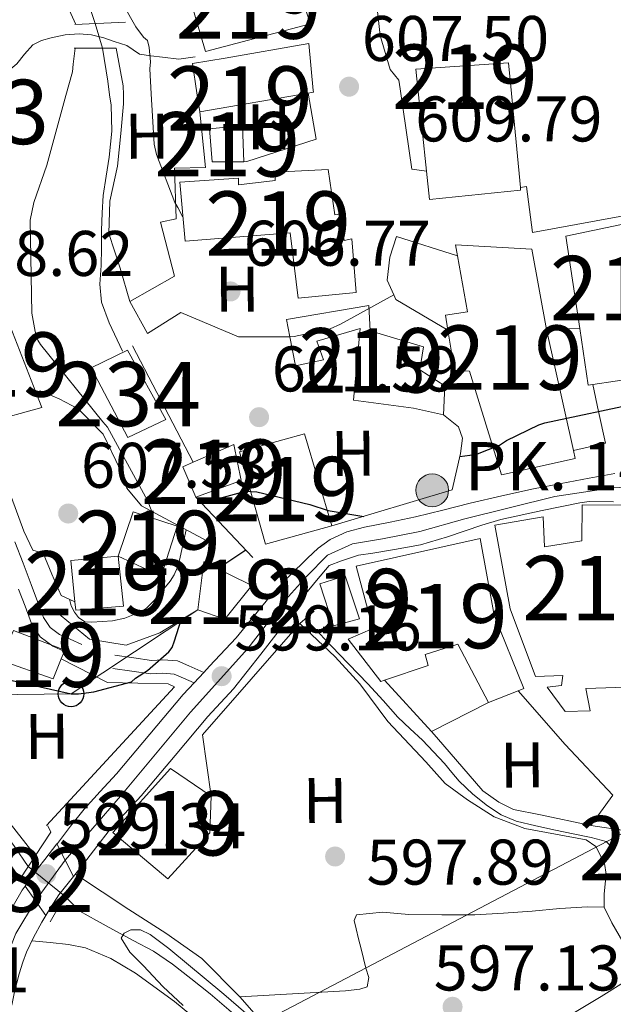
# Model space of a CAD drawing. Extents: x 634437 to 641335, y 748462 to 753225.
# Drawn here: x 638452 to 638545, y 750713 to 750866 of the extents above; entities that cross this region are included whole.
import ezdxf
from ezdxf.enums import TextEntityAlignment as Align

# ---------------------------------------------------------------- set-up
doc = ezdxf.new("R2010")
doc.units = 0
doc.header["$MEASUREMENT"] = 0
for name, pattern in [('DGN Style 2', [79.28819, 47.572914, -31.715276]), ('DGN Style 3', [111.003466, 79.28819, -31.715276]), ('DGN Style 4', [126.94039219000001, 63.43055200000001, -31.715276, 0.07928819000000001, -31.715276]), ('DGN Style 5', [55.501733, 23.786457, -31.715276])]:
    doc.linetypes.add(name, pattern=pattern)
for name, color, linetype in [('Nivel 11', 7, 'Continuous'), ('Nivel 15', 7, 'Continuous'), ('Nivel 16', 7, 'Continuous'), ('Nivel 21', 7, 'Continuous'), ('Nivel 22', 7, 'Continuous'), ('Nivel 23', 7, 'Continuous'), ('Nivel 33', 7, 'Continuous'), ('Nivel 36', 7, 'Continuous'), ('Nivel 37', 7, 'Continuous'), ('Nivel 4', 7, 'Continuous'), ('Nivel 41', 7, 'Continuous'), ('Nivel 44', 7, 'Continuous'), ('Nivel 48', 7, 'Continuous'), ('Nivel 49', 7, 'Continuous'), ('Nivel 5', 7, 'Continuous'), ('Nivel 52', 7, 'Continuous'), ('Nivel 54', 7, 'Continuous'), ('Nivel 7', 7, 'Continuous')]:
    doc.layers.add(name, color=color, linetype=linetype)
doc.styles.add('Style-arial', font='arial.shx', dxfattribs={"bigfont": 'arialbig.shx'})
doc.styles.add('Style-arialn', font='arialn.shx', dxfattribs={"bigfont": 'arialnbig.shx'})

# ---------------------------------------------------------------- blocks, each defined once
blk = doc.blocks.new('5PATER_4')
at = {"layer": 'Nivel 7', "linetype": 'Continuous', "lineweight": 0}
h = blk.add_hatch(color=53, dxfattribs=at)
edge = h.paths.add_edge_path()
edge.add_ellipse((0, 0), major_axis=(-1.085965806342369, -1.120260649428501), ratio=0.999422240966032, start_angle=0, end_angle=360)
blk = doc.blocks.new('5PANOT_1')
at = {"layer": 'Nivel 7', "linetype": 'Continuous', "lineweight": 0}
h = blk.add_hatch(color=1, dxfattribs=at)
edge = h.paths.add_edge_path()
edge.add_arc((0, 0), 1.559999991342144, 270.5015987324548, 630.5015987324548)
blk = doc.blocks.new('5PTT_1')
at = {"layer": 'Nivel 33', "color": 7, "linetype": 'Continuous', "lineweight": 30}
blk.add_circle((0.0002382684033364058, 0.0004306398332118988), 1.995000006667076, dxfattribs=at)
blk = doc.blocks.new('5HITCA')
at = {"layer": 'Nivel 21', "linetype": 'Continuous', "lineweight": 0}
h = blk.add_hatch(color=1, dxfattribs=at)
edge = h.paths.add_edge_path()
edge.add_arc((0, 0), 2.558578010358639, 0, 360)
at = {"layer": 'Nivel 21', "color": 7, "linetype": 'Continuous', "lineweight": 0}
blk.add_circle((0, 0, 0.0002088313187869062), 2.558578010358639, dxfattribs=at)

msp = doc.modelspace()

# ---------------------------------------------------------------- linework, layer by layer
at = {"layer": 'Nivel 11', "color": 142, "linetype": 'DGN Style 3', "lineweight": 13, "extrusion": (-0.3245703460057443, -0.06268959954005028, 0.9437818098497236), "elevation": -253730.7290926439, "flags": 128}
msp.add_lwpolyline([(-616149.6442604503, 726225.1510798503), (-616151.7752738623, 726225.2720833148), (-616156.9757445494, 726225.4838393773)], dxfattribs=at)
at = {"layer": 'Nivel 11', "color": 142, "linetype": 'DGN Style 3', "lineweight": 13}
for points in [[(638464.125, 750865.865, 601.907), (638463.0789999999, 750869.1400000001, 601.922)], [(638468.413, 750814.923, 600.493), (638466.3119999999, 750819.3319999999, 600.462), (638465.1499999999, 750822.5530000001, 600.432), (638464.879, 750825.3559999999, 600.4250000000001), (638465.101, 750828.2420000001, 600.452), (638465.121, 750830.967, 600.51), (638465.149, 750833.692, 600.573), (638465.2320000001, 750836.419, 600.61), (638465.3910000001, 750839.1429999999, 600.654), (638465.842, 750842.1159999999, 600.7620000000001), (638466.352, 750845.0830000001, 600.876), (638466.733, 750849.138, 600.987), (638466.618, 750853.186, 601.0790000000001), (638466.395, 750854.8049999999, 601.11)], [(638496.885, 750773.3200000001, 596.5120000000001), (638502.1170000001, 750767.807, 596.482), (638506.618, 750763.169, 596.451), (638508.9580000001, 750760.588, 596.437), (638511.2919999999, 750758.0020000001, 596.431), (638513.1799999999, 750756.202, 596.431), (638515.085, 750754.4180000001, 596.431), (638516.831, 750752.618, 596.431), (638518.541, 750750.784, 596.431), (638519.6869999999, 750749.4240000001, 596.427), (638520.831, 750748.0549999999, 596.421), (638522.9210000001, 750746.0390000001, 596.421), (638525.2039999999, 750744.236, 596.421), (638527.328, 750742.794, 595.966), (638529.662, 750741.815, 595.461), (638532.7239999999, 750741.0900000001, 595.342), (638535.798, 750740.422, 595.249), (638538.5760000001, 750739.8430000001, 595.174), (638541.354, 750739.2650000001, 595.118), (638543.7220000001, 750738.659, 595.138), (638544.939, 750737.416, 595.118)], [(638433.493, 750764.31, 596.674), (638433.837, 750763.638, 596.532), (638435.031, 750761.388, 596.345), (638436.2390000001, 750759.1259999999, 596.381), (638436.595, 750757.007, 596.37), (638437.5179999999, 750756.244, 596.4110000000001), (638438.756, 750755.443, 596.4060000000001), (638439.848, 750754.48, 596.4010000000001), (638440.5530000001, 750753.138, 596.413), (638441.1259999999, 750751.7420000001, 596.431), (638441.8640000001, 750750.061, 596.471), (638443.04, 750748.825, 596.471), (638444.344, 750747.672, 596.471), (638445.659, 750745.8729999999, 596.517), (638446.98, 750744.078, 596.562), (638448.497, 750742.0700000001, 596.596), (638450.0050000001, 750740.054, 596.613), (638451.591, 750737.898, 596.613), (638453.7309999999, 750734.767, 596.613)], [(638459.429, 750730.158, 595.904), (638461.7820000001, 750727.8119999999, 595.896), (638464.3589999999, 750726.399, 595.64), (638466.9180000001, 750724.9639999999, 595.32), (638470.075, 750723.29, 595.256), (638473.216, 750721.595, 595.168), (638476.2039999999, 750719.594, 594.8870000000001), (638479.04, 750717.355, 594.612), (638482.03, 750714.9550000001, 594.379), (638484.966, 750712.4880000001, 594.198), (638487.031, 750710.6740000001, 594.107), (638489.0959999999, 750708.8589999999, 594.016), (638492.6780000001, 750705.1059999999, 593.774), (638496.2609999999, 750701.354, 593.532), (638501.8430000001, 750696.0689999999, 593.611), (638507.1410000001, 750690.538, 593.724), (638511.087, 750684.5830000001, 593.3820000000001), (638514.757, 750678.442, 592.956), (638518.3019999999, 750673.818, 592.422), (638519.9439999999, 750671.446, 592.188), (638521.0930000001, 750668.842, 592.124), (638522.402, 750664.3119999999, 592.22), (638523.7110000001, 750659.7820000001, 592.316)]]:
    msp.add_polyline3d(points, dxfattribs=at)
at = {"layer": 'Nivel 15', "color": 1, "linetype": 'Continuous', "lineweight": 13}
for points in [[(638481.324, 750861.548, 612.727), (638497.6810000001, 750865.8389999999, 612.717), (638494.365, 750875.598, 612.687), (638478.54, 750871.1200000001, 612.687), (638481.324, 750861.548, 612.727)], [(638480, 750855.081, 611.371), (638479.315, 750859.6499999999, 612.182), (638484.371, 750860.514, 612.242), (638497.419, 750862.75, 612.333), (638498.088, 750855.4480000001, 611.66)], [(638528.8670000001, 750856.074, 618.069), (638528.52, 750859.764, 618.052), (638514.0619999999, 750858.7690000001, 618.345), (638514.3800000001, 750855.7790000001, 618.337)], [(638498.088, 750855.4480000001, 611.66), (638498.112, 750855.186, 611.636), (638497.318, 750855.0490000001, 611.636), (638480.442, 750852.138, 610.848), (638480, 750855.081, 611.371)], [(638514.3800000001, 750855.7790000001, 618.337), (638515.75, 750842.9110000001, 618.294), (638516.216, 750838.5349999999, 618.294), (638530.381, 750839.9610000001, 618.143), (638530.3400000001, 750840.4010000001, 618.143), (638528.8670000001, 750856.074, 618.069)], [(638487.2860000001, 750844.385, 608.552), (638487.081, 750850.0179999999, 608.747), (638481.926, 750849.49, 608.525), (638482.3570000001, 750844.382, 608.545), (638487.2860000001, 750844.385, 608.545)], [(638500.435, 750843.199, 611.636), (638492.0970000001, 750842.788, 612.182), (638492.156, 750841.487, 612.202), (638486.4720000001, 750840.81, 612.202), (638486.463, 750841.8230000001, 612.202), (638477.307, 750841.212, 612.212), (638478.159, 750832.01, 612.222), (638494.494, 750833.31, 612.202), (638495.7409999999, 750823.146, 612.222), (638504.798, 750824.0449999999, 612.222), (638504.098, 750832.381, 612.212), (638502.895, 750832.1300000001, 612.212), (638502.281, 750836.223, 611.97), (638501.462, 750836.1200000001, 611.96), (638500.435, 750843.199, 611.636)], [(638554.2339999999, 750836.3119999999, 612.556), (638537.436, 750832.79, 612.323), (638539.588, 750818.4709999999, 612.323), (638540.9169999999, 750809.6259999999, 610.373), (638541.6359999999, 750809.736, 610.373), (638548.574, 750810.8019999999, 610.2520000000001), (638547.088, 750820.8670000001, 611.0600000000001), (638550.342, 750821.723, 611.0600000000001), (638557.1429999999, 750823.5109999999, 610.7570000000001), (638554.2339999999, 750836.3119999999, 612.556)], [(638532.149, 750830.767, 616.041), (638520.2320000001, 750831.4820000001, 616.172), (638520.544, 750829.746, 616.172), (638522.108, 750821.0349999999, 615.789), (638518.689, 750820.5220000001, 612.545), (638519.067, 750818.169, 612.545), (638520.0660000001, 750811.9510000001, 612.455), (638522.4299999999, 750811.827, 610.919), (638527.3929999999, 750795.669, 605.665), (638538.895, 750798.2280000001, 605.585), (638538.6170000001, 750799.477, 605.585), (638534.4280000001, 750818.297, 614.849), (638532.149, 750830.767, 616.041)], [(638450.5590000001, 750819.7609999999, 610.969), (638454.9040000001, 750808.568, 611.374), (638455.838, 750806.1610000001, 611.374), (638447.564, 750803.8700000001, 610.889), (638441.929, 750819.5889999999, 610.687), (638448.852, 750822.013, 610.707), (638449.121, 750821.658, 610.707), (638450.5590000001, 750819.7609999999, 610.969)], [(638506.7450000001, 750822.037, 607.8580000000001), (638493.9369999999, 750819.852, 607.827), (638494.463, 750817.165, 607.6800000000001), (638495.3500000001, 750812.631, 607.433), (638499.682, 750813.585, 607.413), (638498.6440000001, 750816.469, 607.433), (638505.426, 750818.4569999999, 609.313), (638504.3659999999, 750807.3090000001, 609.727), (638513.6840000001, 750806.04, 609.676), (638518.3700000001, 750805.021, 605.766), (638518.5719999999, 750809.5549999999, 605.564), (638514.692, 750812.0290000001, 610.818), (638515.24, 750815.602, 610.606), (638506.9720000001, 750818.085, 610.585), (638506.7450000001, 750822.037, 607.8580000000001)], [(638486.6429999999, 750799.294, 608.787), (638490.675, 750784.9110000001, 608.7570000000001), (638501.017, 750787.75, 608.908), (638496.7450000001, 750802.0830000001, 608.767), (638486.6429999999, 750799.294, 608.787)], [(638485.717, 750800.395, 603.816), (638479.3840000001, 750797.642, 603.961), (638477.791, 750796.95, 603.998), (638479.8090000001, 750792.2420000001, 603.7760000000001), (638486.875, 750794.811, 603.6750000000001), (638485.717, 750800.395, 603.816)], [(638563.0220000001, 750790.8970000001, 605.807), (638539.9709999999, 750791.033, 606.716), (638539.9240000001, 750785.439, 606.625), (638534.0970000001, 750784.4720000001, 606.625), (638533.912, 750789.1470000001, 605.736), (638526.352, 750787.8759999999, 605.847), (638528.7320000001, 750774.8770000001, 605.827), (638532.682, 750764.351, 602.2), (638536.973, 750764.4850000001, 602.129), (638536.7450000001, 750762.94, 602.089), (638534.5290000001, 750762.6799999999, 601.766), (638537.311, 750758.8940000001, 601.766), (638541.216, 750758.977, 601.766), (638540.5590000001, 750762.443, 605.302), (638548.3200000001, 750762.7039999999, 605.5740000000001), (638548.139, 750783.389, 606.322), (638563.185, 750783.28, 606.221), (638563.0220000001, 750790.8970000001, 605.807)], [(638467.71, 750783.0220000001, 609.818), (638470.061, 750789.939, 608.403), (638476.9280000001, 750787.6840000001, 608.727), (638474.44, 750779.9469999999, 608.989), (638467.71, 750783.0220000001, 609.818)], [(638524.104, 750785.7820000001, 606.585), (638504.8049999999, 750781.467, 606.655), (638507.398, 750771.797, 606.585), (638503.5549999999, 750770.1240000001, 604.716), (638508.6270000001, 750763.5619999999, 604.594), (638509.175, 750763.746, 604.594), (638515.983, 750766.037, 604.039), (638515.534, 750767.7690000001, 602.008), (638520.631, 750769.3570000001, 602.008), (638525.388, 750760.2849999999, 602.109), (638529.9979999999, 750762.111, 602.129), (638530.8659999999, 750762.4550000001, 602.129), (638526.2820000001, 750773.8910000001, 605.867), (638524.104, 750785.7820000001, 606.585)], [(638467.71, 750783.0220000001, 609.818), (638460.338, 750782.379, 610.121), (638460.9920000001, 750775.962, 609.979), (638461.129, 750774.6229999999, 609.979), (638468.5490000001, 750775.2660000001, 609.898), (638467.71, 750783.0220000001, 609.818)], [(638481.075, 750782.175, 605.857), (638481.594, 750781.919, 605.857), (638488.561, 750778.479, 605.696), (638484.315, 750773.2339999999, 605.847), (638480.155, 750774.693, 605.797), (638481.075, 750782.175, 605.857)], [(638503.0819999999, 750780.0050000001, 603.352), (638505.311, 750773.3219999999, 603.291), (638501.27, 750772.2250000001, 603.301), (638499.139, 750778.717, 603.018), (638503.0819999999, 750780.0050000001, 603.352)], [(638451.416, 750771.5, 603.918), (638459.4469999999, 750768.436, 603.655), (638458.8800000001, 750767.0660000001, 603.655), (638457.6059999999, 750763.983, 603.665), (638449.287, 750766.852, 603.705), (638451.416, 750771.5, 603.918)], [(638475.8589999999, 750750.014, 602.149), (638482.213, 750745.73, 602.008), (638481.9739999999, 750739.99, 604.958), (638475.479, 750732.844, 604.807), (638466.881, 750740.051, 604.5740000000001), (638475.8589999999, 750750.014, 602.149)]]:
    msp.add_polyline3d(points, dxfattribs=at)
at = {"layer": 'Nivel 15', "color": 141, "linetype": 'Continuous', "lineweight": 0}
msp.add_polyline3d([(638463.5249999999, 750812.3260000001, 603.928), (638469.213, 750801.477, 603.655), (638475.1680000001, 750804.2779999999, 603.594), (638469.1910000001, 750815.0760000001, 603.604), (638463.5249999999, 750812.3260000001, 603.928)], dxfattribs=at)
at = {"layer": 'Nivel 16', "color": 1, "linetype": 'Continuous', "lineweight": 13, "extrusion": (0.4345796682544933, -0.02726758417389748, 0.9002205234236409), "elevation": 257535.1947056043, "flags": 128}
msp.add_lwpolyline([(789370.2232465823, -531041.5698151176), (789364.4080700665, -531043.1705159296), (789363.0888603805, -531043.3014197261)], dxfattribs=at)
at = {"layer": 'Nivel 16', "color": 1, "linetype": 'Continuous', "lineweight": 13, "extrusion": (0.003055360748329032, 0.003314699018024449, 0.9999898387189329), "elevation": 5048.147601303841, "flags": 128}
msp.add_lwpolyline([(638492.4786441815, 750842.4407660307), (638493.6885774261, 750835.2917267564), (638482.9174718773, 750831.8216858555), (638482.4464893525, 750831.7767074462)], dxfattribs=at)
at = {"layer": 'Nivel 16', "color": 1, "linetype": 'Continuous', "lineweight": 13, "extrusion": (-0.001817799923189921, -0.01408335900087545, 0.9998991722182251), "elevation": -11125.68160108412, "flags": 128}
msp.add_lwpolyline([(638511.6951500189, 750773.4953072944), (638513.5018325225, 750760.9780658919), (638515.8028287198, 750760.6810364339)], dxfattribs=at)
at = {"layer": 'Nivel 16', "color": 1, "linetype": 'Continuous', "lineweight": 13, "extrusion": (0.01302617896772352, 0.0006368371192005357, 0.9999149529334904), "elevation": 9405.344995558768, "flags": 128}
msp.add_lwpolyline([(638468.2232394097, 750834.5635802981), (638469.1714195011, 750834.6815851454), (638470.1013405959, 750827.5525788763), (638503.5163024287, 750833.6805838312), (638520.8537233802, 750836.8025807522)], dxfattribs=at)
at = {"layer": 'Nivel 16', "color": 1, "linetype": 'Continuous', "lineweight": 13, "extrusion": (0.07969328175158248, 0.002687331593948712, 0.996815810013348), "elevation": 53510.2840415653, "flags": 128}
msp.add_lwpolyline([(728872.039227437, -661314.5242499332), (728872.0392274368, -661319.7036750941)], dxfattribs=at)
at = {"layer": 'Nivel 16', "color": 1, "linetype": 'Continuous', "lineweight": 13, "extrusion": (-0.003636547258926379, 0.007004222140730009, 0.9999688577131974), "elevation": 3540.478215929197, "flags": 128}
msp.add_lwpolyline([(638467.9565662565, 750809.365956295), (638477.3570895966, 750791.2605121708)], dxfattribs=at)
at = {"layer": 'Nivel 16', "color": 1, "linetype": 'Continuous', "lineweight": 13, "extrusion": (0.1447393989801841, -0.1526062006765804, 0.9776307349392789), "elevation": -21572.0977588103, "flags": 128}
msp.add_lwpolyline([(979919.682202993, 103126.875668015), (979919.682202993, 103140.1120951007)], dxfattribs=at)
at = {"layer": 'Nivel 16', "color": 1, "linetype": 'Continuous', "lineweight": 13, "extrusion": (0.05443660894705941, -0.04037859738912053, 0.9977004683166347), "elevation": 5039.827804630073, "flags": 128}
msp.add_lwpolyline([(983382.2202465516, -65352.88707179634), (983359.2823511772, -65351.02804495406), (983352.4310582937, -65357.80021416512)], dxfattribs=at)
at = {"layer": 'Nivel 16', "color": 1, "linetype": 'Continuous', "lineweight": 13, "extrusion": (-0.0425065011986992, 0.04625161846197793, 0.9980250423438746), "elevation": 8179.568283384884, "flags": 128}
msp.add_lwpolyline([(-978144.7113014585, -120443.1164087929), (-978144.7113014585, -120432.2595293148)], dxfattribs=at)
at = {"layer": 'Nivel 16', "color": 1, "linetype": 'Continuous', "lineweight": 13, "extrusion": (-0.01127082814273631, -0.005732499799655436, 0.9999200502435301), "elevation": -10902.18193093263, "flags": 128}
msp.add_lwpolyline([(638491.5724874621, 750710.1230962083), (638482.6906314346, 750705.6060219889)], dxfattribs=at)
at = {"layer": 'Nivel 16', "color": 1, "linetype": 'Continuous', "lineweight": 13, "extrusion": (-0.01158521553111669, 0.001801728053652632, 0.9999312659163722), "elevation": -5448.245045061471, "flags": 128}
msp.add_lwpolyline([(638505.3499075565, 750752.208811841), (638510.9122989103, 750751.3438104368)], dxfattribs=at)
at = {"layer": 'Nivel 16', "color": 1, "linetype": 'Continuous', "lineweight": 13}
for points in [[(638520.993, 750875.504, 610.04), (638508.1910000001, 750871.034, 609.939), (638507.966, 750869.152, 609.889), (638508.493, 750863.996, 609.777), (638510.0830000001, 750858.706, 609.788), (638511.4469999999, 750857.078, 609.6560000000001), (638511.642, 750855.7239999999, 609.6370000000001)], [(638468.5449999999, 750854.848, 604.0120000000001), (638468.5830000001, 750853.3759999999, 603.948), (638468.1410000001, 750848.791, 603.847), (638467.6070000001, 750843.675, 603.6850000000001), (638466.449, 750838.264, 603.402), (638466.3, 750833.199, 603.129), (638468.0349999999, 750827.8130000001, 602.8770000000001), (638469.538, 750822.639, 602.938)], [(638480.442, 750852.138, 607.282), (638481.314, 750843.4780000001, 607.4540000000001), (638476.493, 750843.3870000001, 607.433), (638476.7550000001, 750835.4809999999, 606.979), (638474.3, 750834.977, 606.807), (638476.4950000001, 750826.6059999999, 605.958), (638469.538, 750822.639, 605.766)], [(638520.544, 750829.746, 609.0500000000001), (638511.054, 750832.771, 606.393), (638510.021, 750829.531, 605.594), (638509.619, 750825.959, 605.0740000000001), (638510.6340000001, 750823.6840000001, 605), (638510.9469999999, 750822.9809999999, 605.049), (638519.067, 750818.169, 607.726)], [(638469.538, 750822.639, 605.766), (638472.2820000001, 750817.648, 605.928), (638477.4610000001, 750820.9240000001, 605.777), (638486.4639999999, 750817.145, 606.251), (638494.463, 750817.165, 606.241)], [(638538.6170000001, 750799.477, 605.634), (638543.5760000001, 750800.6410000001, 602.011), (638542.527, 750805.557, 600), (638541.6359999999, 750809.736, 604.628)], [(638481.594, 750781.919, 605.706), (638482.298, 750785.021, 605.726), (638471.3489999999, 750790.8559999999, 606.342), (638469.058, 750793.6329999999, 606.898), (638468.02, 750796.517, 607.191), (638465.416, 750801.9920000001, 607.706), (638461.524, 750805.96, 607.444), (638458.568, 750807.5260000001, 607.444), (638455.568, 750808.753, 607.403), (638454.9040000001, 750808.568, 607.403)], [(638518.3700000001, 750805.021, 603.23), (638520.7280000001, 750803.169, 603.089), (638521.3219999999, 750801.3900000001, 602.897), (638521.0050000001, 750799.024, 602.766), (638519.7039999999, 750793.371, 602.2), (638501.017, 750787.75, 601.937)], [(638447.534, 750801.0150000001, 606.544), (638451.132, 750792.1740000001, 606.565), (638453.0590000001, 750786.935, 606.504), (638454.435, 750783.9569999999, 606.251), (638456.078, 750783.4890000001, 606.241), (638457.409, 750780.2220000001, 606.282), (638458.8360000001, 750776.9070000001, 606.14), (638460.9920000001, 750775.962, 606.08)], [(638430.145, 750786.3030000001, 600.7860000000001), (638422.2790000001, 750779.8659999999, 600.543), (638432.3459999999, 750770.0689999999, 599.997), (638437.162, 750765.337, 599.4110000000001), (638438.7, 750760.432, 598.745), (638441.592, 750755.0560000001, 598.522), (638444.6740000001, 750750.02, 598.381), (638447.8489999999, 750745.3219999999, 598.1080000000001), (638454.835, 750736.4380000001, 598.219)], [(638457.9990000001, 750774.4909999999, 603.9590000000001), (638463.246, 750770.1599999999, 602.081), (638468.9780000001, 750769.22, 600.249), (638474.229, 750771.108, 599.271), (638477.554, 750773.119, 600), (638480.155, 750774.693, 605.797)], [(638553.4750000001, 750712.547, 595.997), (638552.2010000001, 750714.851, 596.229), (638549.0830000001, 750718.44, 596.249), (638546.881, 750722.0860000001, 596.34), (638544.5800000001, 750726.02, 596.32), (638543.402, 750728.469, 596.239), (638543.3840000001, 750730.5419999999, 596.2090000000001), (638543.6939999999, 750733.5830000001, 596.3100000000001), (638543.439, 750735.22, 596.391), (638542.065, 750737.909, 596.421), (638540.5619999999, 750738.908, 596.552), (638531.0460000001, 750740.706, 596.9060000000001), (638526.257, 750742.496, 597.158), (638522.0860000001, 750745.1599999999, 597.441), (638518.6399999999, 750747.686, 597.573), (638515.621, 750751.0830000001, 597.623), (638509.7309999999, 750757.348, 597.845), (638505.3400000001, 750763.193, 598.25), (638501.494, 750767.4029999999, 598.361), (638496.023, 750772.5760000001, 598.644)], [(638456.594, 750741.155, 598.8050000000001), (638476.513, 750762.74, 600.169), (638475.497, 750763.165, 600.21), (638466.044, 750763.372, 601.321), (638458.8800000001, 750767.0660000001, 601.563)], [(638529.9979999999, 750762.111, 598.158), (638537.321, 750753.7620000001, 598.183), (638544.746, 750745.868, 598.234), (638541.2890000001, 750741.1740000001, 598.284)], [(638516.507, 750755.7679999999, 598.183), (638517.2919999999, 750754.9140000001, 597.299), (638524.48, 750746.5349999999, 597.198), (638526.967, 750744.808, 597.097), (638529.2690000001, 750743.622, 597.0840000000001), (638533.497, 750742.815, 596.894), (638541.2890000001, 750741.1740000001, 596.803)]]:
    msp.add_polyline3d(points, dxfattribs=at)
at = {"layer": 'Nivel 21', "color": 1, "linetype": 'Continuous', "lineweight": 0, "extrusion": (0.003913511984140752, 0.0001772343188263617, 0.9999923264765317), "elevation": 3236.314275103458, "flags": 128}
msp.add_lwpolyline([(638453.7356141093, 750865.1612071334), (638461.6406748933, 750865.5192071393)], dxfattribs=at)
at = {"layer": 'Nivel 21', "color": 1, "linetype": 'Continuous', "lineweight": 0, "extrusion": (0.007776511410985099, 1.067224804801249e-05, 0.9999697624210335), "elevation": 5577.638406355776, "flags": 128}
msp.add_lwpolyline([(638436.8704964004, 750861.9975168202), (638443.4286947048, 750862.00651682)], dxfattribs=at)
at = {"layer": 'Nivel 21', "color": 1, "linetype": 'DGN Style 2', "lineweight": 0, "extrusion": (0.01587605834596534, 0.01369868794610997, 0.9997801241872889), "elevation": 21019.83074240988, "flags": 128}
msp.add_lwpolyline([(151306.0167281703, -973656.6701683323), (151306.0167281703, -973653.7611263935)], dxfattribs=at)
at = {"layer": 'Nivel 21', "color": 7, "linetype": 'Continuous', "lineweight": 13, "extrusion": (0.04415277623619406, -0.03486412575058096, 0.9984162584244531), "elevation": 2614.129888759093, "flags": 128}
msp.add_lwpolyline([(984853.6445666514, -35742.19548090396), (984855.6412109311, -35742.03550396825), (984858.7972653969, -35742.03025380813), (984861.8553343611, -35742.03550396825)], dxfattribs=at)
at = {"layer": 'Nivel 21', "color": 7, "linetype": 'Continuous', "lineweight": 13, "extrusion": (0.03255644188957939, -0.02740355840310741, 0.9990941512581974), "elevation": 811.9200326673417, "flags": 128}
msp.add_lwpolyline([(985491.1439529993, -4981.799759785295), (985492.5307923793, -4981.551153600682), (985494.9363368372, -4981.282774462481), (985497.8807432367, -4981.185756703373), (985498.5666718818, -4981.165277798078)], dxfattribs=at)
at = {"layer": 'Nivel 21', "color": 1, "linetype": 'Continuous', "lineweight": 0, "extrusion": (-0.03740973785398478, 0.02648381948413011, 0.9989490071165937), "elevation": -3404.847565402335, "flags": 128}
msp.add_lwpolyline([(-981634.6119575482, 87257.24389099109), (-981631.9203131245, 87256.80754674831), (-981627.3586216946, 87257.2438909912)], dxfattribs=at)
at = {"layer": 'Nivel 21', "color": 7, "linetype": 'DGN Style 3', "lineweight": 0}
for points in [[(638439.426, 750854.257, 610.545), (638441.2509999999, 750854.5889999999, 610.308), (638444.176, 750855.398, 609.727), (638446.2050000001, 750856.047, 609.224), (638448.166, 750856.879, 608.727), (638450.1410000001, 750858.1270000001, 608.366), (638451.9510000001, 750859.6130000001, 608.019), (638453.169, 750861.138, 607.62), (638454.433, 750862.5760000001, 607.13), (638455.8049999999, 750863.257, 606.546), (638457.317, 750863.662, 605.989), (638459.486, 750864.1030000001, 605.487), (638461.6510000001, 750864.2790000001, 604.998), (638463.587, 750864.1059999999, 604.482), (638465.5149999999, 750863.638, 604.039), (638467.111, 750863.0730000001, 604.261), (638469.094, 750862.463, 604.412), (638471.034, 750861.1300000001, 604.594), (638472.8389999999, 750860.869, 604.916), (638474.655, 750860.631, 605.322), (638477.165, 750860.3160000001, 605.756), (638479.7180000001, 750860.676, 605.756)], [(638451.6640000001, 750785.2650000001, 603.695), (638452.915, 750781.966, 603.291), (638454.1740000001, 750778.6499999999, 602.907), (638455.186, 750775.9809999999, 602.554), (638456.1229999999, 750773.513, 602.2), (638457.121, 750771.9369999999, 601.972), (638458.6130000001, 750770.848, 601.6750000000001), (638460.253, 750770.1089999999, 601.311), (638462.0930000001, 750769.2820000001, 600.947)], [(638467.196, 750767.6610000001, 600.2), (638470.166, 750767.229, 599.7860000000001), (638472.9240000001, 750766.827, 599.371), (638474.6840000001, 750766.932, 599.159), (638476.959, 750766.771, 599.017), (638478.743, 750765.986, 598.922), (638481.0519999999, 750764.9709999999, 598.826)]]:
    msp.add_polyline3d(points, dxfattribs=at)
at = {"layer": 'Nivel 21', "color": 7, "linetype": 'Continuous', "lineweight": 13}
for points in [[(638479.5430000001, 750763.358, 598.958), (638481.0519999999, 750764.9709999999, 598.932), (638481.9550000001, 750765.9369999999, 598.916), (638486.0970000001, 750770.328, 598.846), (638488.8870000001, 750773.75, 598.849), (638491.679, 750777.176, 598.896), (638494.395, 750780, 598.985), (638497.2239999999, 750782.7220000001, 599.058), (638498.888, 750784.2690000001, 599.059), (638500.719, 750785.646, 599.058), (638503.335, 750786.8470000001, 599.07), (638506.1030000001, 750787.574, 599.078), (638510.057, 750788.334, 599.0310000000001), (638513.997, 750789.138, 598.977), (638518.253, 750790.2220000001, 598.962), (638522.514, 750791.2860000001, 598.957), (638527.44, 750792.419, 598.96), (638532.3800000001, 750793.494, 598.967), (638536.7069999999, 750794.3530000001, 598.977), (638541.0449999999, 750795.1610000001, 598.987), (638545.0519999999, 750795.8800000001, 598.992)], [(638460.7649999999, 750733.2339999999, 599.214), (638462.3119999999, 750735.1869999999, 599.2090000000001), (638464.392, 750737.8770000001, 599.154), (638466.352, 750740.389, 599.098), (638468.693, 750742.9850000001, 599.093), (638471.3200000001, 750745.773, 599.088), (638476.585, 750752.058, 599.043), (638481.679, 750758.1159999999, 598.987), (638485.702, 750762.4180000001, 598.916), (638489.935, 750767.825, 598.846), (638492.6200000001, 750771.283, 598.855), (638495.3030000001, 750774.872, 598.904), (638496.96, 750777.2620000001, 598.969), (638498.625, 750779.2590000001, 599.042), (638500.561, 750781.6059999999, 599.056), (638502.521, 750782.307, 599.058), (638505.139, 750783.1869999999, 599.07), (638507.355, 750783.4850000001, 599.071), (638510.7579999999, 750784.0719999999, 599.028), (638514.808, 750784.807, 598.985), (638518.979, 750786.0689999999, 598.965), (638524.3189999999, 750787.8770000001, 598.958), (638527.318, 750788.7220000001, 598.96), (638533.7139999999, 750790.159, 598.967), (638539.592, 750791.3230000001, 598.98), (638541.0360000001, 750791.523, 598.987), (638544.8389999999, 750791.4680000001, 598.992)], [(638458.2039999999, 750738.2790000001, 599.2090000000001), (638458.264, 750738.355, 599.2090000000001), (638460.3319999999, 750741.03, 599.154), (638462.412, 750743.696, 599.098), (638464.913, 750746.469, 599.093), (638467.476, 750749.189, 599.088), (638472.648, 750755.3630000001, 599.043), (638477.8319999999, 750761.5279999999, 598.987), (638479.5430000001, 750763.358, 598.958)], [(638445.1570000001, 750707.3200000001, 599.256), (638445.8929999999, 750713.798, 599.604), (638446.6399999999, 750716.6259999999, 599.452), (638447.3870000001, 750719.453, 599.3000000000001), (638447.9780000001, 750721.479, 599.186), (638448.4040000001, 750722.6499999999, 599.134), (638448.702, 750723.467, 599.098), (638449.9650000001, 750726.104, 599.114), (638451.0120000001, 750727.9569999999, 599.1610000000001), (638451.405, 750728.6510000001, 599.179), (638452.8030000001, 750731.0800000001, 599.196), (638453.2409999999, 750731.736, 599.2)], [(638451.1510000001, 750713.2010000001, 599.604), (638451.6100000001, 750715.3130000001, 599.452), (638452.3400000001, 750718.0760000001, 599.3000000000001), (638452.8659999999, 750719.878, 599.186), (638453.446, 750721.473, 599.098), (638454.5260000001, 750723.726, 599.114), (638455.8700000001, 750726.104, 599.179), (638456.47, 750727.1470000001, 599.187)]]:
    msp.add_polyline3d(points, dxfattribs=at)
at = {"layer": 'Nivel 21', "color": 7, "linetype": 'Continuous', "lineweight": 0}
for points in [[(638452.2250000001, 750777.9099999999, 602.907), (638453.237, 750775.2409999999, 602.554), (638454.2490000001, 750772.5760000001, 602.2), (638455.5719999999, 750770.487, 601.972), (638457.5590000001, 750769.0360000001, 601.6750000000001), (638459.398, 750768.2080000001, 601.311), (638461.2380000001, 750767.381, 600.947)], [(638466.896, 750765.598, 600.2), (638469.8659999999, 750765.166, 599.7860000000001), (638472.835, 750764.733, 599.371), (638474.673, 750764.8430000001, 599.159), (638476.4510000001, 750764.717, 599.017), (638477.9040000001, 750764.078, 598.922), (638479.5430000001, 750763.358, 598.826)]]:
    msp.add_polyline3d(points, dxfattribs=at)
at = {"layer": 'Nivel 21', "color": 1, "linetype": 'Continuous', "lineweight": 0}
msp.add_polyline3d([(638456.777, 750741.081, 599.098), (638457.2679999999, 750740.121, 599.129), (638452.4610000001, 750732.845, 599.1080000000001), (638450.703, 750735.3859999999, 599.078)], dxfattribs=at)
at = {"layer": 'Nivel 22', "color": 142, "linetype": 'DGN Style 5', "lineweight": 0, "extrusion": (0.05069039034918246, -0.1622263165888819, 0.9854507123810157), "elevation": -88853.05812913831, "flags": 128}
msp.add_lwpolyline([(833349.9718094976, 518714.8673100681), (833349.9718094976, 518718.9094032142)], dxfattribs=at)
at = {"layer": 'Nivel 22', "color": 142, "linetype": 'DGN Style 5', "lineweight": 0, "extrusion": (0.07486692180098865, -0.06055837883130163, 0.9953530161572673), "elevation": 2929.625679540128, "flags": 128}
msp.add_lwpolyline([(985209.3452741476, -24094.21069783298), (985209.3452741476, -24086.84776594408)], dxfattribs=at)
at = {"layer": 'Nivel 23', "color": 7, "linetype": 'DGN Style 4', "lineweight": 0, "extrusion": (-0.001283769930176428, -0.00175145275262186, 0.9999976421712313), "elevation": -1535.303706369945, "flags": 128}
msp.add_lwpolyline([(638455.0991189629, 750727.9044504645), (638459.7271369735, 750734.2184601489)], dxfattribs=at)
at = {"layer": 'Nivel 23', "color": 7, "linetype": 'DGN Style 4', "lineweight": 0}
for points in [[(638459.4839999999, 750735.756, 599.211), (638468.1130000001, 750745.7390000001, 599.091), (638478.994, 750758.764, 598.996), (638487.933, 750768.679, 598.865), (638493.7620000001, 750776.26, 598.908), (638497.023, 750779.882, 599.024), (638500.3260000001, 750783.1869999999, 599.057), (638504.212, 750784.9369999999, 599.07), (638508.8759999999, 750785.7139999999, 599.049), (638514.7050000001, 750786.881, 598.98), (638521.7010000001, 750788.825, 598.96), (638535.6910000001, 750792.324, 598.973), (638544.6300000001, 750793.685, 598.992), (638562.7010000001, 750794.2679999999, 599.014), (638578.0819999999, 750794.54, 599.2620000000001)], [(638515.47, 750538.324, 598.9), (638502.1000000001, 750547.1710000001, 599.1800000000001), (638496.8530000001, 750551.8360000001, 599.6320000000001), (638490.4410000001, 750557.8630000001, 599.29), (638483.834, 750566.416, 599.38), (638475.284, 750580.413, 599.548), (638460.737, 750605.3910000001, 599.683), (638452.77, 750621.7209999999, 599.713), (638448.8840000001, 750631.0519999999, 599.708), (638446.9410000001, 750637.467, 599.628), (638445.7749999999, 750643.6880000001, 599.472), (638444.804, 750658.462, 599.164), (638444.6089999999, 750672.155, 599.164), (638445.581, 750683.625, 599.102), (638447.135, 750701.898, 598.979), (638448.69, 750713.368, 599.598), (638450.439, 750720.95, 599.1750000000001), (638451.79, 750724.355, 599.11), (638454.8559999999, 750729.442, 599.194)]]:
    msp.add_polyline3d(points, dxfattribs=at)
at = {"layer": 'Nivel 33', "color": 7, "linetype": 'Continuous', "lineweight": 0}
for points in [[(638480.155, 750774.693, 605.797), (638460.389, 750761.619, 600), (638426.889, 750761.2, 600.534), (638405.7139999999, 750722.061, 601.034), (638447.757, 750597.7220000001, 610), (638425.878, 750542.308, 640), (638311.301, 750527.0730000001, 680), (638250.4210000001, 750499.4839999999, 705), (638020.6950000001, 750351.6070000001, 876.741)], [(638552.2050000001, 750743.0630000001, 597.035), (638489.611, 750710.281, 595.001), (638456.6840000001, 750620.399, 599.727), (638512.9809999999, 750548.202, 595), (638540.6229999999, 750503.5050000001, 610)]]:
    msp.add_polyline3d(points, dxfattribs=at)
at = {"layer": 'Nivel 36', "color": 92, "linetype": 'Continuous', "lineweight": 0}
for points in [[(638461.0630000001, 750733.6100000001, 599.213), (638465.223, 750730.8589999999, 598.004), (638469.381, 750728.1059999999, 596.796), (638475.135, 750724.4369999999, 596.381), (638480.773, 750720.49, 596.668), (638486.649, 750714.531, 596.413), (638492.229, 750708.202, 596.1560000000001)], [(638486.649, 750714.531, 596.413), (638494.879, 750714.9820000001, 596.556), (638503.1089999999, 750715.4340000001, 596.668), (638505.3489999999, 750715.69, 596.668), (638506.5009999999, 750716.074, 596.668), (638506.763, 750717.494, 596.668), (638506.3090000001, 750718.9539999999, 596.668), (638505.9240000001, 750720.4580000001, 596.692), (638505.541, 750721.962, 596.732), (638505.1540000001, 750723.5290000001, 596.772), (638504.773, 750725.098, 596.796), (638504.469, 750726.3589999999, 596.796), (638504.837, 750727.274, 596.796), (638508.9010000001, 750727.6529999999, 596.796), (638512.9650000001, 750727.338, 596.796), (638518.1170000001, 750727.2520000001, 596.7810000000001), (638523.2690000001, 750727.274, 596.732), (638527.72, 750727.5260000001, 596.643), (638532.165, 750727.8500000001, 596.54), (638536.4839999999, 750728.253, 596.5260000000001), (638540.8049999999, 750728.49, 596.412), (638543.402, 750728.469, 596.239)], [(638454.28, 750723.212, 599.11), (638457.1259999999, 750722.939, 598.145), (638459.973, 750722.666, 597.1800000000001), (638462.6399999999, 750722.122, 596.631), (638466.577, 750720.452, 596.642), (638470.405, 750718.186, 596.668), (638476.507, 750713.8019999999, 596.046), (638482.1810000001, 750709.098, 595.452)], [(638506.949, 750693.9299999999, 595.516), (638509.797, 750696.3940000001, 595.644), (638512.645, 750698.858, 595.772), (638515.4029999999, 750700.682, 595.807), (638520.074, 750702.5959999999, 595.673), (638524.7409999999, 750704.554, 595.516), (638533.9480000001, 750709.3970000001, 594.939), (638538.496, 750711.8929999999, 594.812), (638542.9169999999, 750714.538, 595.196), (638546, 750716.4890000001, 595.722), (638549.0830000001, 750718.44, 596.249)]]:
    msp.add_polyline3d(points, dxfattribs=at)
at = {"layer": 'Nivel 4', "color": 30, "linetype": 'Continuous', "lineweight": 30, "elevation": 600, "flags": 128}
for points in [[(638520.8999999999, 750798.567), (638522.473, 750798.7620000001), (638523.675, 750798.935), (638527.081, 750800.28), (638528.193, 750801.0120000001), (638533.2320000001, 750803.4890000001), (638534.1499999999, 750803.76), (638548.8470000001, 750806.912), (638549.9639999999, 750806.9880000001), (638565.5989999999, 750808.0449999999), (638568.027, 750808.5260000001), (638579.131, 750809.149), (638579.922, 750808.827), (638583.0190000001, 750808), (638587.9010000001, 750805.939), (638602.47, 750801.203), (638603.4569999999, 750801.014), (638619.4439999999, 750799.5109999999), (638628.9650000001, 750795.9140000001), (638629.922, 750795.372), (638630.629, 750794.962), (638632.0560000001, 750794.0109999999), (638635.004, 750791.7960000001)], [(638480.6950000001, 750791.308), (638487.5719999999, 750793.163), (638489.341, 750793.0530000001), (638497.581, 750791.0730000001), (638500.435, 750790.1229999999), (638505.9569999999, 750789.236)], [(638483.19, 750781.131), (638483.7309999999, 750781.429), (638487.6100000001, 750784.017)], [(638447.4709999999, 750764.5560000001), (638460.389, 750761.619), (638461.538, 750761.629), (638463.932, 750761.9480000001), (638469.78, 750763.4839999999), (638470.449, 750764.064), (638472.28, 750765.2690000001), (638475.6410000001, 750768.1499999999), (638476.1100000001, 750768.8470000001), (638476.517, 750769.8800000001), (638477.5560000001, 750773.1200000001)]]:
    msp.add_lwpolyline(points, dxfattribs=at)
at = {"layer": 'Nivel 49', "color": 7, "linetype": 'DGN Style 5', "lineweight": 0, "extrusion": (-0.0004000217614337685, 0.0007880163164519179, 0.9999996095063615), "elevation": 935.4056038838091, "flags": 128}
msp.add_lwpolyline([(638460.9536162615, 750732.7299763025), (638458.3926144664, 750737.7749778691)], dxfattribs=at)
at = {"layer": 'Nivel 49', "color": 7, "linetype": 'DGN Style 5', "lineweight": 0, "extrusion": (0.001333219143014255, -0.001894748419725121, 0.99999731622397), "elevation": 27.94870427859985, "flags": 128}
msp.add_lwpolyline([(638451.8747145773, 750733.1365498193), (638455.1037290392, 750728.5475415818)], dxfattribs=at)
at = {"layer": 'Nivel 5', "color": 30, "linetype": 'Continuous', "lineweight": 0, "flags": 128}
for points, elevation in [([(638462.8130000001, 750878.885), (638470.4569999999, 750865.3859999999), (638471.699, 750863.753), (638472.318, 750863.2239999999), (638472.565, 750862.176), (638472.743, 750859.9199999999), (638472.6529999999, 750858.8500000001), (638472.872, 750854.936)], 605), ([(638461.156, 750865.7309999999), (638460.0760000001, 750867.9880000001)], 605), ([(638459.5959999999, 750854.6669999999), (638460.6159999999, 750858.368), (638460.7239999999, 750859.557), (638461.038, 750862.057)], 605), ([(638472.952, 750790.0020000001), (638472.29, 750791.689), (638466.051, 750803.121), (638465.331, 750803.9269999999), (638455.6399999999, 750815.943), (638455.2380000001, 750816.652), (638454.79, 750817.9950000001), (638454.31, 750820.8430000001), (638454.0449999999, 750835.298), (638454.615, 750838.0360000001), (638456.6240000001, 750843.8759999999), (638459.5959999999, 750854.6669999999)], 605), ([(638472.872, 750854.936), (638473.31, 750847.111), (638473.7010000001, 750845.5109999999), (638476.5590000001, 750838.03), (638477.0009999999, 750837.2420000001), (638477.8090000001, 750835.7849999999)], 605), ([(638494.4639999999, 750817.1599999999), (638495.1270000001, 750817.196), (638500.7139999999, 750818.3770000001), (638502.3319999999, 750819.104), (638510.6340000001, 750823.6840000001)], 605), ([(638460.1340000001, 750776.338), (638460.412, 750775.3260000001), (638460.916, 750774.3200000001), (638461.537, 750773.494), (638462.5530000001, 750772.8289999999), (638463.6429999999, 750772.76), (638466.8489999999, 750772.986), (638468.787, 750773.379), (638471.372, 750774.4510000001), (638472.1200000001, 750774.973), (638473.3570000001, 750776.132), (638475.8459999999, 750779.145), (638476.4510000001, 750780.1400000001), (638476.956, 750781.3130000001), (638477.283, 750782.4450000001), (638478.338, 750787.131)], 605), ([(638492.557, 750707.7380000001), (638484.2050000001, 750714.9469999999), (638475.5970000001, 750722.01), (638472.7250000001, 750724.212), (638471.2, 750724.923), (638469.709, 750724.9539999999), (638468.6740000001, 750724.413), (638468.173, 750723.6100000001), (638469.56, 750721.446), (638471.693, 750719.3219999999), (638474.6810000001, 750716.132), (638477.837, 750713.1780000001)], 595)]:
    msp.add_lwpolyline(points, dxfattribs=dict(at, elevation=elevation))
at = {"layer": 'Nivel 52', "color": 1, "linetype": 'Continuous', "lineweight": 13}
for points in [[(638480, 750855.081, 611.371), (638480.442, 750852.138, 610.848), (638497.318, 750855.0490000001, 611.636), (638498.112, 750855.186, 611.636), (638498.088, 750855.4480000001, 611.66), (638497.419, 750862.75, 612.333), (638484.371, 750860.514, 612.242), (638479.315, 750859.6499999999, 612.182)], [(638528.8670000001, 750856.074, 618.069), (638528.52, 750859.764, 618.052), (638514.0619999999, 750858.7690000001, 618.345), (638514.3800000001, 750855.7790000001, 618.337), (638515.75, 750842.9110000001, 618.294), (638516.216, 750838.5349999999, 618.294), (638530.381, 750839.9610000001, 618.143), (638530.3400000001, 750840.4010000001, 618.143)], [(638500.435, 750843.199, 611.636), (638492.0970000001, 750842.788, 612.182), (638492.156, 750841.487, 612.202), (638486.4720000001, 750840.81, 612.202), (638486.463, 750841.8230000001, 612.202), (638477.307, 750841.212, 612.212), (638478.159, 750832.01, 612.222), (638494.494, 750833.31, 612.202), (638495.7409999999, 750823.146, 612.222), (638504.798, 750824.0449999999, 612.222), (638504.098, 750832.381, 612.212), (638502.895, 750832.1300000001, 612.212), (638502.281, 750836.223, 611.97), (638501.462, 750836.1200000001, 611.96)], [(638554.2339999999, 750836.3119999999, 612.556), (638537.436, 750832.79, 612.323), (638539.588, 750818.4709999999, 612.323), (638540.9169999999, 750809.6259999999, 610.373), (638541.6359999999, 750809.736, 610.373), (638548.574, 750810.8019999999, 610.2520000000001), (638547.088, 750820.8670000001, 611.0600000000001), (638550.342, 750821.723, 611.0600000000001), (638557.1429999999, 750823.5109999999, 610.7570000000001)], [(638532.149, 750830.767, 616.041), (638520.2320000001, 750831.4820000001, 616.172), (638520.544, 750829.746, 616.172), (638522.108, 750821.0349999999, 615.789), (638518.689, 750820.5220000001, 612.545), (638519.067, 750818.169, 612.545), (638520.0660000001, 750811.9510000001, 612.455), (638522.4299999999, 750811.827, 610.919), (638527.3929999999, 750795.669, 605.665), (638538.895, 750798.2280000001, 605.585), (638538.6170000001, 750799.477, 605.585), (638534.4280000001, 750818.297, 614.849)], [(638450.5590000001, 750819.7609999999, 610.969), (638449.121, 750821.658, 610.707), (638448.852, 750822.013, 610.707), (638441.929, 750819.5889999999, 610.687), (638447.564, 750803.8700000001, 610.889), (638455.838, 750806.1610000001, 611.374), (638454.9040000001, 750808.568, 611.374)], [(638506.7450000001, 750822.037, 607.8580000000001), (638493.9369999999, 750819.852, 607.827), (638494.463, 750817.165, 607.6800000000001), (638495.3500000001, 750812.631, 607.433), (638499.682, 750813.585, 607.413), (638498.6440000001, 750816.469, 607.433), (638505.426, 750818.4569999999, 609.313), (638504.3659999999, 750807.3090000001, 609.727), (638513.6840000001, 750806.04, 609.676), (638518.3700000001, 750805.021, 605.766), (638518.5719999999, 750809.5549999999, 605.564), (638514.692, 750812.0290000001, 610.818), (638515.24, 750815.602, 610.606), (638506.9720000001, 750818.085, 610.585)], [(638485.717, 750800.395, 603.816), (638479.3840000001, 750797.642, 603.961), (638477.791, 750796.95, 603.998), (638479.8090000001, 750792.2420000001, 603.7760000000001), (638486.875, 750794.811, 603.6750000000001)], [(638563.0220000001, 750790.8970000001, 605.807), (638539.9709999999, 750791.033, 606.716), (638539.9240000001, 750785.439, 606.625), (638534.0970000001, 750784.4720000001, 606.625), (638533.912, 750789.1470000001, 605.736), (638526.352, 750787.8759999999, 605.847), (638528.7320000001, 750774.8770000001, 605.827), (638532.682, 750764.351, 602.2), (638536.973, 750764.4850000001, 602.129), (638536.7450000001, 750762.94, 602.089), (638534.5290000001, 750762.6799999999, 601.766), (638537.311, 750758.8940000001, 601.766), (638541.216, 750758.977, 601.766), (638540.5590000001, 750762.443, 605.302), (638548.3200000001, 750762.7039999999, 605.5740000000001), (638548.139, 750783.389, 606.322), (638563.185, 750783.28, 606.221)], [(638524.104, 750785.7820000001, 606.585), (638504.8049999999, 750781.467, 606.655), (638507.398, 750771.797, 606.585), (638503.5549999999, 750770.1240000001, 604.716), (638508.6270000001, 750763.5619999999, 604.594), (638509.175, 750763.746, 604.594), (638515.983, 750766.037, 604.039), (638515.534, 750767.7690000001, 602.008), (638520.631, 750769.3570000001, 602.008), (638525.388, 750760.2849999999, 602.109), (638529.9979999999, 750762.111, 602.129), (638530.8659999999, 750762.4550000001, 602.129), (638526.2820000001, 750773.8910000001, 605.867)], [(638467.71, 750783.0220000001, 609.818), (638460.338, 750782.379, 610.121), (638460.9920000001, 750775.962, 609.979), (638461.129, 750774.6229999999, 609.979), (638468.5490000001, 750775.2660000001, 609.898)], [(638481.075, 750782.175, 605.857), (638480.155, 750774.693, 605.797), (638484.315, 750773.2339999999, 605.847), (638488.561, 750778.479, 605.696), (638481.594, 750781.919, 605.857)], [(638451.416, 750771.5, 603.918), (638449.287, 750766.852, 603.705), (638457.6059999999, 750763.983, 603.665), (638458.8800000001, 750767.0660000001, 603.655), (638459.4469999999, 750768.436, 603.655)], [(638475.8589999999, 750750.014, 602.149), (638466.881, 750740.051, 604.5740000000001), (638475.479, 750732.844, 604.807), (638481.9739999999, 750739.99, 604.958), (638482.213, 750745.73, 602.008)]]:
    msp.add_polyline3d(points, close=True, dxfattribs=at)
for points in [[(638481.324, 750861.548, 612.727), (638497.6810000001, 750865.8389999999, 612.717), (638494.365, 750875.598, 612.687), (638478.54, 750871.1200000001, 612.687)], [(638487.2860000001, 750844.385, 608.552), (638487.081, 750850.0179999999, 608.747), (638481.926, 750849.49, 608.525), (638482.3570000001, 750844.382, 608.545)], [(638486.6429999999, 750799.294, 608.787), (638490.675, 750784.9110000001, 608.7570000000001), (638501.017, 750787.75, 608.908), (638496.7450000001, 750802.0830000001, 608.767)], [(638467.71, 750783.0220000001, 609.818), (638474.44, 750779.9469999999, 608.989), (638476.9280000001, 750787.6840000001, 608.727), (638470.061, 750789.939, 608.403)], [(638503.0819999999, 750780.0050000001, 603.352), (638499.139, 750778.717, 603.018), (638501.27, 750772.2250000001, 603.301), (638505.311, 750773.3219999999, 603.291)]]:
    msp.add_3dface(points, dxfattribs=at)
at = {"layer": 'Nivel 52', "color": 1, "linetype": 'Continuous', "lineweight": 0}
msp.add_3dface([(638463.5249999999, 750812.3260000001, 603.928), (638469.213, 750801.477, 603.655), (638475.1680000001, 750804.2779999999, 603.594), (638469.1910000001, 750815.0760000001, 603.604)], dxfattribs=at)
at = {"layer": 'Nivel 54', "color": 9, "linetype": 'Continuous', "lineweight": 0}
for points in [[(638545.0519999999, 750795.8800000001, 598.992), (638541.0449999999, 750795.1610000001, 598.987), (638536.7069999999, 750794.3530000001, 598.977), (638532.3800000001, 750793.494, 598.967), (638527.44, 750792.419, 598.96), (638522.514, 750791.2860000001, 598.957), (638518.253, 750790.2220000001, 598.962), (638513.997, 750789.138, 598.977), (638510.057, 750788.334, 599.0310000000001), (638506.1030000001, 750787.574, 599.078), (638503.335, 750786.8470000001, 599.07), (638500.719, 750785.646, 599.058), (638498.888, 750784.2690000001, 599.059), (638497.2239999999, 750782.7220000001, 599.058), (638494.395, 750780, 598.985), (638491.679, 750777.176, 598.896), (638488.8870000001, 750773.75, 598.849), (638486.0970000001, 750770.328, 598.846), (638481.9550000001, 750765.9369999999, 598.916), (638481.0519999999, 750764.9709999999, 598.932), (638479.5430000001, 750763.358, 598.958), (638477.8319999999, 750761.5279999999, 598.987), (638472.648, 750755.3630000001, 599.043), (638467.476, 750749.189, 599.088), (638464.913, 750746.469, 599.093), (638462.412, 750743.696, 599.098), (638460.3319999999, 750741.03, 599.154), (638458.264, 750738.355, 599.2090000000001), (638458.2039999999, 750738.2790000001, 599.2090000000001), (638460.7649999999, 750733.2339999999, 599.214), (638462.3119999999, 750735.1869999999, 599.2090000000001), (638464.392, 750737.8770000001, 599.154), (638466.352, 750740.389, 599.098), (638468.693, 750742.9850000001, 599.093), (638471.3200000001, 750745.773, 599.088), (638476.585, 750752.058, 599.043), (638481.679, 750758.1159999999, 598.987), (638485.702, 750762.4180000001, 598.916), (638489.935, 750767.825, 598.846), (638492.6200000001, 750771.283, 598.855), (638495.3030000001, 750774.872, 598.904), (638496.96, 750777.2620000001, 598.969), (638498.625, 750779.2590000001, 599.042), (638500.561, 750781.6059999999, 599.056), (638502.521, 750782.307, 599.058), (638505.139, 750783.1869999999, 599.07), (638507.355, 750783.4850000001, 599.071), (638510.7579999999, 750784.0719999999, 599.028), (638514.808, 750784.807, 598.985), (638518.979, 750786.0689999999, 598.965), (638524.3189999999, 750787.8770000001, 598.958), (638527.318, 750788.7220000001, 598.96), (638533.7139999999, 750790.159, 598.967), (638539.592, 750791.3230000001, 598.98), (638541.0360000001, 750791.523, 598.987), (638544.8389999999, 750791.4680000001, 598.992)], [(638451.1510000001, 750713.2010000001, 599.604), (638451.6100000001, 750715.3130000001, 599.452), (638452.3400000001, 750718.0760000001, 599.3000000000001), (638452.8659999999, 750719.878, 599.186), (638453.446, 750721.473, 599.098), (638454.5260000001, 750723.726, 599.114), (638455.8700000001, 750726.104, 599.179), (638456.47, 750727.1470000001, 599.187), (638453.2409999999, 750731.736, 599.2), (638452.8030000001, 750731.0800000001, 599.196), (638451.405, 750728.6510000001, 599.179), (638451.0120000001, 750727.9569999999, 599.1610000000001), (638449.9650000001, 750726.104, 599.114), (638448.702, 750723.467, 599.098), (638448.4040000001, 750722.6499999999, 599.134), (638447.9780000001, 750721.479, 599.186), (638447.3870000001, 750719.453, 599.3000000000001), (638446.6399999999, 750716.6259999999, 599.452), (638445.8929999999, 750713.798, 599.604), (638445.1570000001, 750707.3200000001, 599.256)]]:
    msp.add_polyline3d(points, dxfattribs=at)
at = {"layer": 'Nivel 54', "color": 133, "linetype": 'Continuous', "lineweight": 0}
msp.add_polyline3d([(638456.47, 750727.1470000001, 599.187), (638457.173, 750728.368, 599.196), (638458.517, 750730.381, 599.2090000000001), (638460.3389999999, 750732.696, 599.215), (638460.7649999999, 750733.2339999999, 599.214), (638458.2039999999, 750738.2790000001, 599.2090000000001), (638456.3049999999, 750735.882, 599.215), (638454.3530000001, 750733.402, 599.2090000000001), (638453.2409999999, 750731.736, 599.2)], close=True, dxfattribs=at)

# ---------------------------------------------------------------- block references
at = {"layer": 'Nivel 21', "color": 7, "linetype": 'Continuous', "lineweight": 0}
msp.add_blockref('5HITCA', (638516.6200000001, 750793.284, 599.4780000000001), dxfattribs=at)
at = {"layer": 'Nivel 33', "color": 7, "linetype": 'Continuous', "lineweight": 30}
msp.add_blockref('5PTT_1', (638460.389, 750761.619, 600), dxfattribs=at)
at = {"layer": 'Nivel 7', "color": 53, "linetype": 'Continuous', "lineweight": 0}
for p in [(638503.676, 750856.0560000001, 607.5020000000001), (638485.2209999999, 750824.21, 606.772), (638489.665, 750804.6610000001, 601.593), (638459.953, 750789.676, 607.529), (638483.838, 750764.3800000001, 599.1560000000001), (638501.503, 750736.335, 597.888), (638519.7849999999, 750712.963, 597.131)]:
    msp.add_blockref('5PATER_4', p, dxfattribs=at)
at = {"layer": 'Nivel 7', "color": 1, "linetype": 'Continuous', "lineweight": 0}
msp.add_blockref('5PANOT_1', (638456.531, 750733.595, 599.335), dxfattribs=at)

# ---------------------------------------------------------------- texts
at = {"layer": 'Nivel 37', "color": 92, "linetype": 'Continuous', "lineweight": 0, "style": 'Style-arialn'}
for p in [(638491.2094831537, 750849.8328316738, 607.461), (638472.2264831536, 750848.3568316738, 604.759), (638486.2654831535, 750824.5678316739, 606.7570000000001), (638504.3054831536, 750799.0408316739, 601.671), (638504.3054831536, 750799.0408316739, 601.671), (638456.6574831535, 750755.022831674, 599.367), (638530.6364831536, 750750.566831674, 597.211), (638499.9494831536, 750745.0418316738, 598.076)]:
    msp.add_text('H', height=7.000002, rotation=0.5015527978069844, dxfattribs=at).set_placement(p, align=Align.MIDDLE_CENTER)
at = {"layer": 'Nivel 41', "color": 7, "linetype": 'Continuous', "lineweight": 0, "style": 'Style-arial'}
for s, p in [('607.50', (638505.662, 750860.0560000001, 607.5020000000001)), ('609.79', (638513.9720000001, 750847.54, 609.788)), ('606.77', (638487.2720000001, 750828.21, 606.772)), ('608.62', (638440.9439999999, 750826.622, 608.617)), ('601.59', (638491.6499999999, 750808.6610000001, 601.593)), ('607.53', (638461.9380000001, 750793.676, 607.529)), ('599.16', (638485.824, 750768.3800000001, 599.1560000000001)), ('599.34', (638458.5160000001, 750737.595, 599.335)), ('597.89', (638506.3910000001, 750731.96, 597.888)), ('601.91', (638424.817, 750715.2069999999, 601.91)), ('597.13', (638516.8570000001, 750715.497, 597.131))]:
    msp.add_text(s, height=7.000002, dxfattribs=at).set_placement(p)
at = {"layer": 'Nivel 44', "color": 7, "linetype": 'Continuous', "lineweight": 0, "style": 'Style-arial'}
msp.add_text('PK. 14', height=7.5, dxfattribs=at).set_placement((638521.6950000001, 750793.284, 598.962))
at = {"layer": 'Nivel 48', "color": 1, "linetype": 'Continuous', "lineweight": 0, "style": 'Style-arialn'}
for s, p in [('219', (638488.027660008, 750868.5160009998, 606.562)), ('219', (638521.7096600079, 750857.609001, 608.499)), ('219', (638486.6656600079, 750854.2250009999, 607.159)), ('223', (638445.623660008, 750852.129001, 611.157)), ('219', (638484.7016600079, 750847.094001, 607.429)), ('219', (638492.632660008, 750834.7760009998, 606.91)), ('219', (638546.301660008, 750824.7320009999, 606.54)), ('219', (638507.142660008, 750813.4950009999, 603.655)), ('219', (638528.717660008, 750813.919001, 605.426)), ('219', (638448.771660008, 750812.8460009999, 606.166)), ('219', (638482.588660008, 750796.180001, 602.2520000000001)), ('219', (638493.7796600079, 750793.4820009999, 600.2040000000001)), ('219', (638472.3416600081, 750785.1140009998, 605.799)), ('219', (638464.4326600081, 750778.818001, 606.0020000000001)), ('219', (638541.997660008, 750778.085001, 598.407)), ('219', (638483.6106600079, 750777.494001, 601.461)), ('219', (638502.2126600079, 750776.0660009999, 597.968)), ('219', (638517.0296600079, 750773.719001, 598.541)), ('219', (638454.3976600079, 750767.699001, 601.149)), ('219', (638475.504660008, 750741.503001, 598.546)), ('227', (638550.7496600079, 750737.6130009999, 596.774))]:
    msp.add_text(s, height=10.000002, dxfattribs=at).set_placement(p, align=Align.MIDDLE_CENTER)
at = {"layer": 'Nivel 48', "color": 4, "linetype": 'Continuous', "lineweight": 0, "style": 'Style-arialn'}
msp.add_text('234', height=10.000002, dxfattribs=at).set_placement((638469.298660008, 750808.2520009999, 604.14), align=Align.MIDDLE_CENTER)
at = {"layer": 'Nivel 48', "color": 30, "linetype": 'Continuous', "lineweight": 0, "style": 'Style-arialn'}
msp.add_text('82', height=10.000002, dxfattribs=at).set_placement((638456.3831252088, 750732.7250009999, 599.291), align=Align.MIDDLE_CENTER)

doc.saveas('drawing.dxf')
